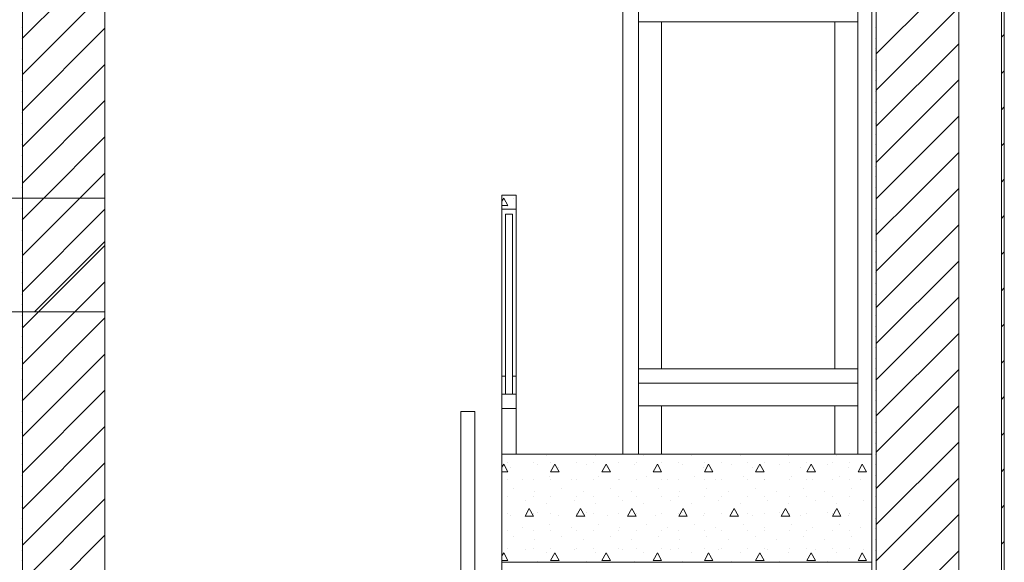
# Model space of a CAD drawing. Extents: x 2506129 to 5012723, y 4550998 to 9102428.
# Drawn here: x 2506181 to 2506184, y 4551122 to 4551124 of the extents above; entities that cross this region are included whole.
import ezdxf

# ---------------------------------------------------------------- set-up
doc = ezdxf.new("R2010")
doc.units = 0
doc.header["$MEASUREMENT"] = 0
doc.layers.get('0').update_dxf_attribs({"linetype": 'CONTINUOUS', "lineweight": 5})

msp = doc.modelspace()

# ---------------------------------------------------------------- linework, layer by layer
at = {"color": 7}
for p, q in [((2506180.7447, 4551122.8767), (2506180.7447, 4551126.1767)), ((2506180.7447, 4551122.8767), (2506180.7447, 4551126.1767)), ((2506181.0347, 4551122.8767), (2506181.0347, 4551126.1767)), ((2506183.7297, 4551122.8767), (2506183.7297, 4551126.1767)), ((2506183.7447, 4551122.8767), (2506183.7447, 4551126.1767)), ((2506183.7447, 4551122.8767), (2506183.7447, 4551126.1767)), ((2506184.0347, 4551126.1767), (2506184.0347, 4551122.8767)), ((2506184.0347, 4551122.8767), (2506184.0347, 4551126.1767)), ((2506184.1847, 4551122.8767), (2506184.1847, 4551126.1767)), ((2506184.1847, 4551122.8767), (2506184.1847, 4551126.1767)), ((2506184.1947, 4551122.8767), (2506184.1947, 4551126.1767)), ((2506182.8547, 4551124.3067), (2506182.8547, 4551122.8767)), ((2506182.8547, 4551122.8767), (2506182.8547, 4551124.3067)), ((2506182.8547, 4551122.8767), (2506182.8547, 4551124.3067)), ((2506182.9097, 4551122.8767), (2506182.9097, 4551124.3067)), ((2506182.9097, 4551124.3067), (2506182.9097, 4551122.8767)), ((2506183.6797, 4551124.3067), (2506183.6797, 4551122.8767)), ((2506183.6797, 4551122.8767), (2506183.6797, 4551124.3067)), ((2506183.7297, 4551122.8767), (2506183.7297, 4551124.3067)), ((2506180.7447, 4551123.4384), (2506181.0347, 4551123.7284)), ((2506183.7447, 4551123.3837), (2506184.0347, 4551123.6737)), ((2506180.7447, 4551123.3111), (2506181.0347, 4551123.6011)), ((2506181.0347, 4551123.5698), (2506181.0347, 4551122.8767)), ((2506182.9097, 4551123.5767), (2506182.9097, 4551123.4967)), ((2506183.6797, 4551123.4967), (2506183.6797, 4551123.5767)), ((2506183.7447, 4551123.2564), (2506184.0347, 4551123.5464)), ((2506182.9097, 4551122.8767), (2506182.9097, 4551123.4967)), ((2506182.9897, 4551123.4967), (2506182.9097, 4551123.4967)), ((2506182.9097, 4551123.4967), (2506182.9097, 4551122.2767)), ((2506182.9097, 4551123.4967), (2506182.9897, 4551123.4967)), ((2506182.9897, 4551122.2767), (2506182.9897, 4551123.4967)), ((2506182.9897, 4551123.4967), (2506183.5997, 4551123.4967)), ((2506182.9897, 4551123.4967), (2506182.9897, 4551122.2767)), ((2506183.5997, 4551123.4967), (2506182.9897, 4551123.4967)), ((2506182.9897, 4551122.2767), (2506182.9897, 4551123.4967)), ((2506182.9897, 4551123.4967), (2506183.5997, 4551123.4967)), ((2506183.6797, 4551123.4967), (2506183.5997, 4551123.4967)), ((2506183.5997, 4551123.4967), (2506183.5997, 4551122.2767)), ((2506183.5997, 4551123.4967), (2506183.6797, 4551123.4967)), ((2506183.5997, 4551122.2767), (2506183.5997, 4551123.4967)), ((2506183.5997, 4551123.4967), (2506183.5997, 4551122.2767)), ((2506183.6797, 4551122.2767), (2506183.6797, 4551123.4967)), ((2506180.7408, 4551123.4767), (2506180.7408, 4551123.4767)), ((2506180.7447, 4551123.1838), (2506181.0347, 4551123.4738)), ((2506183.7408, 4551123.4767), (2506183.7408, 4551123.4767)), ((2506180.7408, 4551123.4392), (2506180.7408, 4551123.4392)), ((2506183.7408, 4551123.4392), (2506183.7408, 4551123.4392)), ((2506184.1847, 4551123.4418), (2506184.1947, 4551123.4518)), ((2506180.7408, 4551123.4017), (2506180.7408, 4551123.4017)), ((2506183.7408, 4551123.4017), (2506183.7408, 4551123.4017)), ((2506183.7447, 4551123.1291), (2506184.0347, 4551123.4191)), ((2506180.7408, 4551123.3642), (2506180.7408, 4551123.3642)), ((2506183.7408, 4551123.3642), (2506183.7408, 4551123.3642)), ((2506180.7408, 4551123.3267), (2506180.7408, 4551123.3267)), ((2506180.7447, 4551123.0565), (2506181.0347, 4551123.3465)), ((2506183.7408, 4551123.3267), (2506183.7408, 4551123.3267)), ((2506184.1847, 4551123.3145), (2506184.1947, 4551123.3245)), ((2506180.7408, 4551123.2892), (2506180.7408, 4551123.2892)), ((2506183.7408, 4551123.2892), (2506183.7408, 4551123.2892)), ((2506183.7447, 4551123.0018), (2506184.0347, 4551123.2918)), ((2506180.7408, 4551123.2517), (2506180.7408, 4551123.2517)), ((2506183.7408, 4551123.2517), (2506183.7408, 4551123.2517)), ((2506180.7408, 4551123.2142), (2506180.7408, 4551123.2142)), ((2506180.7447, 4551122.9292), (2506181.0347, 4551123.2192)), ((2506183.7408, 4551123.2142), (2506183.7408, 4551123.2142)), ((2506184.1847, 4551123.1873), (2506184.1947, 4551123.1973)), ((2506180.7408, 4551123.1767), (2506180.7408, 4551123.1767)), ((2506183.7408, 4551123.1767), (2506183.7408, 4551123.1767)), ((2506183.7469, 4551122.8767), (2506184.0347, 4551123.1645)), ((2506180.7408, 4551123.1392), (2506180.7408, 4551123.1392)), ((2506183.7408, 4551123.1392), (2506183.7408, 4551123.1392)), ((2506180.7408, 4551123.1017), (2506180.7408, 4551123.1017)), ((2506180.8195, 4551122.8767), (2506181.0347, 4551123.092)), ((2506183.7408, 4551123.1017), (2506183.7408, 4551123.1017)), ((2506180.7408, 4551123.0642), (2506180.7408, 4551123.0642)), ((2506183.7408, 4551123.0642), (2506183.7408, 4551123.0642)), ((2506184.1847, 4551123.06), (2506184.1947, 4551123.07)), ((2506180.7408, 4551123.0267), (2506180.7408, 4551123.0267)), ((2506183.7408, 4551123.0267), (2506183.7408, 4551123.0267)), ((2506183.8742, 4551122.8767), (2506184.0347, 4551123.0373)), ((2506180.7408, 4551122.9892), (2506180.7408, 4551122.9892)), ((2506183.7408, 4551122.9892), (2506183.7408, 4551122.9892)), ((2506180.7408, 4551122.9517), (2506180.7408, 4551122.9517)), ((2506180.9468, 4551122.8767), (2506181.0347, 4551122.9647)), ((2506183.7408, 4551122.9517), (2506183.7408, 4551122.9517)), ((2506180.7408, 4551122.9142), (2506180.7408, 4551122.9142)), ((2506183.7408, 4551122.9142), (2506183.7408, 4551122.9142)), ((2506184.0015, 4551122.8767), (2506184.0347, 4551122.91)), ((2506184.1847, 4551122.9327), (2506184.1947, 4551122.9427)), ((2506165.6997, 4551122.8767), (2506181.0347, 4551122.8767)), ((2506180.7447, 4551122.802), (2506180.8195, 4551122.8767)), ((2506180.7447, 4551122.6747), (2506180.9468, 4551122.8767)), ((2506180.7447, 4551119.5767), (2506180.7447, 4551122.8767)), ((2506180.7447, 4551119.5767), (2506180.7447, 4551122.8767)), ((2506181.0347, 4551122.8767), (2506181.0347, 4551121.2267)), ((2506181.0347, 4551119.5767), (2506181.0347, 4551122.8767)), ((2506181.0347, 4551122.4767), (2506181.0347, 4551122.8767)), ((2506182.4297, 4551122.8767), (2506182.4297, 4551122.8873)), ((2506182.4297, 4551122.8873), (2506182.4797, 4551122.8873)), ((2506182.4297, 4551122.8873), (2506182.4797, 4551122.8873)), ((2506182.4297, 4551122.8373), (2506182.4297, 4551122.8873)), ((2506182.4297, 4551121.2267), (2506182.4297, 4551122.8767)), ((2506182.4297, 4551122.8658), (2506182.4358, 4551122.8763)), ((2506182.4508, 4551122.8503), (2506182.4358, 4551122.8763)), ((2506182.4797, 4551122.8873), (2506182.4797, 4551122.8767)), ((2506182.4797, 4551122.8373), (2506182.4797, 4551122.8873)), ((2506182.4797, 4551122.8767), (2506182.4797, 4551121.9767)), ((2506182.8547, 4551122.8767), (2506182.8547, 4551121.9767)), ((2506182.8547, 4551121.9767), (2506182.8547, 4551122.8767)), ((2506182.8547, 4551121.9767), (2506182.8547, 4551122.8767)), ((2506182.9097, 4551121.9767), (2506182.9097, 4551122.8767)), ((2506182.9097, 4551121.9767), (2506182.9097, 4551122.8767)), ((2506183.6797, 4551122.8767), (2506183.6797, 4551121.9767)), ((2506183.6797, 4551121.9767), (2506183.6797, 4551122.8767)), ((2506183.7297, 4551121.9767), (2506183.7297, 4551122.8767)), ((2506183.7297, 4551119.5767), (2506183.7297, 4551122.8767)), ((2506183.7447, 4551122.8745), (2506183.7469, 4551122.8767)), ((2506183.7447, 4551122.7473), (2506183.8742, 4551122.8767)), ((2506183.7447, 4551122.62), (2506184.0015, 4551122.8767)), ((2506183.7447, 4551119.5767), (2506183.7447, 4551122.8767)), ((2506183.7447, 4551119.5767), (2506183.7447, 4551122.8767)), ((2506184.0347, 4551119.5767), (2506184.0347, 4551122.8767)), ((2506184.0347, 4551122.8767), (2506184.0347, 4551119.5767)), ((2506184.1847, 4551119.5767), (2506184.1847, 4551122.8767)), ((2506184.1847, 4551119.5767), (2506184.1847, 4551122.8767)), ((2506184.1947, 4551120.9267), (2506184.1947, 4551122.8767)), ((2506180.7408, 4551122.8392), (2506180.7408, 4551122.8392)), ((2506182.4297, 4551122.8503), (2506182.4508, 4551122.8503)), ((2506182.4508, 4551122.8467), (2506182.4508, 4551122.8467)), ((2506182.4709, 4551122.8736), (2506182.4709, 4551122.8736)), ((2506183.7408, 4551122.8392), (2506183.7408, 4551122.8392)), ((2506180.7447, 4551122.5474), (2506181.0347, 4551122.8374)), ((2506182.4297, 4551122.8373), (2506182.4297, 4551122.2502)), ((2506182.4797, 4551122.8373), (2506182.4297, 4551122.8373)), ((2506182.4297, 4551122.2502), (2506182.4297, 4551122.8373)), ((2506182.4297, 4551122.8373), (2506182.4797, 4551122.8373)), ((2506182.4422, 4551122.2502), (2506182.4422, 4551122.8198)), ((2506182.4422, 4551122.8198), (2506182.4672, 4551122.8198)), ((2506182.4672, 4551122.8198), (2506182.4422, 4551122.8198)), ((2506182.4422, 4551122.8198), (2506182.4422, 4551122.1873)), ((2506182.4422, 4551122.1873), (2506182.4422, 4551122.8198)), ((2506182.4672, 4551122.8198), (2506182.4422, 4551122.8198)), ((2506182.4672, 4551122.8198), (2506182.4672, 4551122.2502)), ((2506182.4672, 4551122.1873), (2506182.4672, 4551122.8198)), ((2506182.4672, 4551122.1873), (2506182.4672, 4551122.8198)), ((2506182.4797, 4551122.2502), (2506182.4797, 4551122.8373)), ((2506182.4797, 4551122.2502), (2506182.4797, 4551122.8373)), ((2506184.1847, 4551122.8054), (2506184.1947, 4551122.8154)), ((2506180.7408, 4551122.8017), (2506180.7408, 4551122.8017)), ((2506183.7408, 4551122.8017), (2506183.7408, 4551122.8017)), ((2506183.7447, 4551122.4927), (2506184.0347, 4551122.7827)), ((2506180.7408, 4551122.7642), (2506180.7408, 4551122.7642)), ((2506183.7408, 4551122.7642), (2506183.7408, 4551122.7642)), ((2506180.7408, 4551122.7267), (2506180.7408, 4551122.7267)), ((2506180.7447, 4551122.4201), (2506181.0347, 4551122.7101)), ((2506180.7872, 4551122.4767), (2506181.0347, 4551122.7243)), ((2506183.7408, 4551122.7267), (2506183.7408, 4551122.7267)), ((2506180.7408, 4551122.6892), (2506180.7408, 4551122.6892)), ((2506183.7408, 4551122.6892), (2506183.7408, 4551122.6892)), ((2506184.1847, 4551122.6781), (2506184.1947, 4551122.6881)), ((2506180.7408, 4551122.6517), (2506180.7408, 4551122.6517)), ((2506183.7408, 4551122.6517), (2506183.7408, 4551122.6517)), ((2506183.7447, 4551122.3654), (2506184.0347, 4551122.6554)), ((2506180.7408, 4551122.6142), (2506180.7408, 4551122.6142)), ((2506183.7408, 4551122.6142), (2506183.7408, 4551122.6142)), ((2506180.7408, 4551122.5767), (2506180.7408, 4551122.5767)), ((2506180.7447, 4551122.2928), (2506181.0347, 4551122.5828)), ((2506183.7408, 4551122.5767), (2506183.7408, 4551122.5767)), ((2506180.7408, 4551122.5392), (2506180.7408, 4551122.5392)), ((2506183.7408, 4551122.5392), (2506183.7408, 4551122.5392)), ((2506183.7447, 4551122.2381), (2506184.0347, 4551122.5281)), ((2506184.1847, 4551122.5509), (2506184.1947, 4551122.5609)), ((2506180.7408, 4551122.5017), (2506180.7408, 4551122.5017)), ((2506183.7408, 4551122.5017), (2506183.7408, 4551122.5017)), ((2506170.0896, 4551122.4767), (2506181.0347, 4551122.4767)), ((2506180.7408, 4551122.4642), (2506180.7408, 4551122.4642)), ((2506183.7408, 4551122.4642), (2506183.7408, 4551122.4642)), ((2506180.7408, 4551122.4267), (2506180.7408, 4551122.4267)), ((2506180.7447, 4551122.1656), (2506181.0347, 4551122.4556)), ((2506183.7408, 4551122.4267), (2506183.7408, 4551122.4267)), ((2506184.1847, 4551122.4236), (2506184.1947, 4551122.4336)), ((2506183.7447, 4551122.1109), (2506184.0347, 4551122.4009)), ((2506180.7408, 4551122.3892), (2506180.7408, 4551122.3892)), ((2506183.7408, 4551122.3892), (2506183.7408, 4551122.3892)), ((2506180.7408, 4551122.3517), (2506180.7408, 4551122.3517)), ((2506180.7447, 4551122.0383), (2506181.0347, 4551122.3283)), ((2506183.7408, 4551122.3517), (2506183.7408, 4551122.3517)), ((2506180.7408, 4551122.3142), (2506180.7408, 4551122.3142)), ((2506183.7408, 4551122.3142), (2506183.7408, 4551122.3142)), ((2506184.1847, 4551122.2963), (2506184.1947, 4551122.3063)), ((2506180.7408, 4551122.2767), (2506180.7408, 4551122.2767)), ((2506182.9097, 4551122.2767), (2506182.9897, 4551122.2767)), ((2506182.9897, 4551122.2767), (2506182.9097, 4551122.2767)), ((2506182.9097, 4551122.2767), (2506182.9097, 4551122.2267)), ((2506183.5997, 4551122.2767), (2506182.9897, 4551122.2767)), ((2506182.9897, 4551122.2767), (2506183.5997, 4551122.2767)), ((2506183.5997, 4551122.2767), (2506182.9897, 4551122.2767)), ((2506183.5997, 4551122.2767), (2506183.6797, 4551122.2767)), ((2506183.6797, 4551122.2767), (2506183.5997, 4551122.2767)), ((2506183.6797, 4551122.2267), (2506183.6797, 4551122.2767)), ((2506183.7408, 4551122.2767), (2506183.7408, 4551122.2767)), ((2506183.7447, 4551121.9836), (2506184.0347, 4551122.2736)), ((2506180.7408, 4551122.2392), (2506180.7408, 4551122.2392)), ((2506182.4297, 4551122.2502), (2506182.4297, 4551122.1873)), ((2506182.4422, 4551122.2502), (2506182.4297, 4551122.2502)), ((2506182.4297, 4551122.2502), (2506182.4422, 4551122.2502)), ((2506182.4297, 4551122.1873), (2506182.4297, 4551122.2502)), ((2506182.4422, 4551122.2502), (2506182.4297, 4551122.2502)), ((2506182.4422, 4551122.1873), (2506182.4422, 4551122.2502)), ((2506182.4672, 4551122.2502), (2506182.4672, 4551122.1873)), ((2506182.4797, 4551122.2502), (2506182.4672, 4551122.2502)), ((2506182.4672, 4551122.2502), (2506182.4797, 4551122.2502)), ((2506182.4797, 4551122.2502), (2506182.4672, 4551122.2502)), ((2506182.4797, 4551122.1873), (2506182.4797, 4551122.2502)), ((2506182.4797, 4551122.1873), (2506182.4797, 4551122.2502)), ((2506183.6797, 4551122.2267), (2506182.9097, 4551122.2267)), ((2506182.9097, 4551122.2267), (2506182.9097, 4551122.1467)), ((2506182.9097, 4551122.2267), (2506183.6797, 4551122.2267)), ((2506182.9097, 4551122.2267), (2506183.6797, 4551122.2267)), ((2506183.6797, 4551122.1467), (2506183.6797, 4551122.2267)), ((2506183.7408, 4551122.2392), (2506183.7408, 4551122.2392)), ((2506180.7408, 4551122.2017), (2506180.7408, 4551122.2017)), ((2506180.7447, 4551121.911), (2506181.0347, 4551122.201)), ((2506182.4297, 4551122.1873), (2506182.4422, 4551122.1873)), ((2506182.4297, 4551122.1873), (2506182.4797, 4551122.1873)), ((2506182.4297, 4551122.1373), (2506182.4297, 4551122.1873)), ((2506182.4422, 4551122.1873), (2506182.4672, 4551122.1873)), ((2506182.4508, 4551122.1867), (2506182.4508, 4551122.1867)), ((2506182.4672, 4551122.1873), (2506182.4797, 4551122.1873)), ((2506182.4797, 4551122.1373), (2506182.4797, 4551122.1873)), ((2506183.7408, 4551122.2017), (2506183.7408, 4551122.2017)), ((2506180.7408, 4551122.1642), (2506180.7408, 4551122.1642)), ((2506183.7408, 4551122.1642), (2506183.7408, 4551122.1642)), ((2506184.1847, 4551122.169), (2506184.1947, 4551122.179)), ((2506180.7408, 4551122.1267), (2506180.7408, 4551122.1267)), ((2506182.2847, 4551121.2267), (2506182.2847, 4551122.1267)), ((2506182.2847, 4551122.1267), (2506182.3347, 4551122.1267)), ((2506182.3347, 4551122.1267), (2506182.2847, 4551122.1267)), ((2506182.2847, 4551122.1267), (2506182.2847, 4551121.5607)), ((2506182.2847, 4551122.1267), (2506182.2847, 4551121.5607)), ((2506182.2847, 4551122.1267), (2506182.3347, 4551122.1267)), ((2506182.3347, 4551122.1267), (2506182.3347, 4551121.2267)), ((2506182.3347, 4551121.5607), (2506182.3347, 4551122.1267)), ((2506182.3347, 4551122.1267), (2506182.3347, 4551121.5607)), ((2506182.4797, 4551122.1373), (2506182.4297, 4551122.1373)), ((2506182.4297, 4551122.1373), (2506182.4297, 4551121.9767)), ((2506182.4297, 4551121.9767), (2506182.4297, 4551122.1373)), ((2506182.4297, 4551122.1373), (2506182.4797, 4551122.1373)), ((2506182.4797, 4551121.9767), (2506182.4797, 4551122.1373)), ((2506182.4797, 4551121.9767), (2506182.4797, 4551122.1373)), ((2506182.9897, 4551122.1467), (2506182.9097, 4551122.1467)), ((2506182.9097, 4551122.1467), (2506182.9097, 4551121.9767)), ((2506182.9097, 4551122.1467), (2506182.9897, 4551122.1467)), ((2506182.9897, 4551121.9767), (2506182.9897, 4551122.1467)), ((2506182.9897, 4551122.1467), (2506183.5997, 4551122.1467)), ((2506183.5997, 4551122.1467), (2506182.9897, 4551122.1467)), ((2506182.9897, 4551122.1467), (2506182.9897, 4551121.9767)), ((2506182.9897, 4551121.9767), (2506182.9897, 4551122.1467)), ((2506182.9897, 4551122.1467), (2506183.5997, 4551122.1467)), ((2506183.6797, 4551122.1467), (2506183.5997, 4551122.1467)), ((2506183.5997, 4551122.1467), (2506183.5997, 4551121.9767)), ((2506183.5997, 4551122.1467), (2506183.6797, 4551122.1467)), ((2506183.5997, 4551121.9767), (2506183.5997, 4551122.1467)), ((2506183.5997, 4551122.1467), (2506183.5997, 4551121.9767)), ((2506183.6797, 4551121.9767), (2506183.6797, 4551122.1467)), ((2506183.7408, 4551122.1267), (2506183.7408, 4551122.1267)), ((2506183.7447, 4551121.8563), (2506184.0347, 4551122.1463)), ((2506180.7408, 4551122.0892), (2506180.7408, 4551122.0892)), ((2506183.7408, 4551122.0892), (2506183.7408, 4551122.0892)), ((2506180.7408, 4551122.0517), (2506180.7408, 4551122.0517)), ((2506180.7447, 4551121.7837), (2506181.0347, 4551122.0737)), ((2506183.7408, 4551122.0517), (2506183.7408, 4551122.0517)), ((2506184.1847, 4551122.0418), (2506184.1947, 4551122.0518)), ((2506180.7408, 4551122.0142), (2506180.7408, 4551122.0142)), ((2506183.7408, 4551122.0142), (2506183.7408, 4551122.0142)), ((2506183.7447, 4551121.729), (2506184.0347, 4551122.019)), ((2506180.7408, 4551121.9767), (2506180.7408, 4551121.9767)), ((2506182.4297, 4551121.9767), (2506182.4797, 4551121.9767)), ((2506182.4297, 4551121.9767), (2506183.7297, 4551121.9767)), ((2506182.4297, 4551121.9567), (2506182.4297, 4551121.9767)), ((2506182.4797, 4551121.9767), (2506182.8547, 4551121.9767)), ((2506182.8547, 4551121.9767), (2506182.9097, 4551121.9767)), ((2506182.9097, 4551121.9767), (2506182.9897, 4551121.9767)), ((2506182.9897, 4551121.9767), (2506183.5997, 4551121.9767)), ((2506183.5997, 4551121.9767), (2506183.6797, 4551121.9767)), ((2506183.6797, 4551121.9767), (2506183.7297, 4551121.9767)), ((2506183.7297, 4551121.9567), (2506183.7297, 4551121.9767)), ((2506183.7408, 4551121.9767), (2506183.7408, 4551121.9767)), ((2506180.7447, 4551121.6565), (2506181.0347, 4551121.9465)), ((2506182.4297, 4551121.5964), (2506182.4297, 4551121.9567)), ((2506182.4297, 4551121.9305), (2506182.4358, 4551121.941)), ((2506182.4508, 4551121.915), (2506182.4358, 4551121.941)), ((2506182.4508, 4551121.9467), (2506182.4508, 4551121.9467)), ((2506182.5408, 4551121.9467), (2506182.5408, 4551121.9467)), ((2506182.5558, 4551121.9402), (2506182.5558, 4551121.9402)), ((2506182.5876, 4551121.972), (2506182.5876, 4551121.972)), ((2506182.6008, 4551121.9467), (2506182.6008, 4551121.9467)), ((2506182.6008, 4551121.915), (2506182.6158, 4551121.941)), ((2506182.6308, 4551121.915), (2506182.6158, 4551121.941)), ((2506182.6908, 4551121.9467), (2506182.6908, 4551121.9467)), ((2506182.7255, 4551121.9402), (2506182.7255, 4551121.9402)), ((2506182.7508, 4551121.9467), (2506182.7508, 4551121.9467)), ((2506182.7573, 4551121.972), (2506182.7573, 4551121.972)), ((2506182.7808, 4551121.915), (2506182.7958, 4551121.941)), ((2506182.8108, 4551121.915), (2506182.7958, 4551121.941)), ((2506182.8408, 4551121.9467), (2506182.8408, 4551121.9467)), ((2506182.8952, 4551121.9402), (2506182.8952, 4551121.9402)), ((2506182.9008, 4551121.9467), (2506182.9008, 4551121.9467)), ((2506182.927, 4551121.972), (2506182.927, 4551121.972)), ((2506182.9608, 4551121.915), (2506182.9758, 4551121.941)), ((2506182.9908, 4551121.915), (2506182.9758, 4551121.941)), ((2506182.9908, 4551121.9467), (2506182.9908, 4551121.9467)), ((2506183.0508, 4551121.9467), (2506183.0508, 4551121.9467)), ((2506183.0649, 4551121.9402), (2506183.0649, 4551121.9402)), ((2506183.0967, 4551121.972), (2506183.0967, 4551121.972)), ((2506183.1408, 4551121.9467), (2506183.1408, 4551121.9467)), ((2506183.1408, 4551121.915), (2506183.1558, 4551121.941)), ((2506183.1708, 4551121.915), (2506183.1558, 4551121.941)), ((2506183.2008, 4551121.9467), (2506183.2008, 4551121.9467)), ((2506183.2346, 4551121.9402), (2506183.2346, 4551121.9402)), ((2506183.2664, 4551121.972), (2506183.2664, 4551121.972)), ((2506183.2908, 4551121.9467), (2506183.2908, 4551121.9467)), ((2506183.3208, 4551121.915), (2506183.3358, 4551121.941)), ((2506183.3508, 4551121.915), (2506183.3358, 4551121.941)), ((2506183.3508, 4551121.9467), (2506183.3508, 4551121.9467)), ((2506183.4043, 4551121.9402), (2506183.4043, 4551121.9402)), ((2506183.4361, 4551121.972), (2506183.4361, 4551121.972)), ((2506183.4408, 4551121.9467), (2506183.4408, 4551121.9467)), ((2506183.5008, 4551121.9467), (2506183.5008, 4551121.9467)), ((2506183.5008, 4551121.915), (2506183.5158, 4551121.941)), ((2506183.5308, 4551121.915), (2506183.5158, 4551121.941)), ((2506183.574, 4551121.9402), (2506183.574, 4551121.9402)), ((2506183.5908, 4551121.9467), (2506183.5908, 4551121.9467)), ((2506183.6058, 4551121.972), (2506183.6058, 4551121.972)), ((2506183.6508, 4551121.9467), (2506183.6508, 4551121.9467)), ((2506183.6808, 4551121.915), (2506183.6958, 4551121.941)), ((2506183.7108, 4551121.915), (2506183.6958, 4551121.941)), ((2506183.7297, 4551121.5964), (2506183.7297, 4551121.9567)), ((2506180.7408, 4551121.9392), (2506180.7408, 4551121.9392)), ((2506182.4297, 4551121.915), (2506182.4508, 4551121.915)), ((2506182.4603, 4551121.9296), (2506182.4603, 4551121.9296)), ((2506182.6008, 4551121.915), (2506182.6308, 4551121.915)), ((2506182.63, 4551121.9296), (2506182.63, 4551121.9296)), ((2506182.7808, 4551121.915), (2506182.8108, 4551121.915)), ((2506182.7997, 4551121.9296), (2506182.7997, 4551121.9296)), ((2506182.9608, 4551121.915), (2506182.9908, 4551121.915)), ((2506182.9695, 4551121.9296), (2506182.9695, 4551121.9296)), ((2506183.1392, 4551121.9296), (2506183.1392, 4551121.9296)), ((2506183.1408, 4551121.915), (2506183.1708, 4551121.915)), ((2506183.3089, 4551121.9296), (2506183.3089, 4551121.9296)), ((2506183.3208, 4551121.915), (2506183.3508, 4551121.915)), ((2506183.4786, 4551121.9296), (2506183.4786, 4551121.9296)), ((2506183.5008, 4551121.915), (2506183.5308, 4551121.915)), ((2506183.6483, 4551121.9296), (2506183.6483, 4551121.9296)), ((2506183.6808, 4551121.915), (2506183.7108, 4551121.915)), ((2506183.7408, 4551121.9392), (2506183.7408, 4551121.9392)), ((2506184.1847, 4551121.9145), (2506184.1947, 4551121.9245)), ((2506180.7408, 4551121.9017), (2506180.7408, 4551121.9017)), ((2506182.4508, 4551121.8867), (2506182.4508, 4551121.8867)), ((2506182.5028, 4551121.8871), (2506182.5028, 4551121.8871)), ((2506182.5408, 4551121.8867), (2506182.5408, 4551121.8867)), ((2506182.5982, 4551121.8978), (2506182.5982, 4551121.8978)), ((2506182.6008, 4551121.8867), (2506182.6008, 4551121.8867)), ((2506182.6725, 4551121.8871), (2506182.6725, 4551121.8871)), ((2506182.6908, 4551121.8867), (2506182.6908, 4551121.8867)), ((2506182.7508, 4551121.8867), (2506182.7508, 4551121.8867)), ((2506182.7679, 4551121.8978), (2506182.7679, 4551121.8978)), ((2506182.8408, 4551121.8867), (2506182.8408, 4551121.8867)), ((2506182.8422, 4551121.8871), (2506182.8422, 4551121.8871)), ((2506182.9008, 4551121.8867), (2506182.9008, 4551121.8867)), ((2506182.9376, 4551121.8978), (2506182.9376, 4551121.8978)), ((2506182.9908, 4551121.8867), (2506182.9908, 4551121.8867)), ((2506183.0119, 4551121.8871), (2506183.0119, 4551121.8871)), ((2506183.0508, 4551121.8867), (2506183.0508, 4551121.8867)), ((2506183.1073, 4551121.8978), (2506183.1073, 4551121.8978)), ((2506183.1408, 4551121.8867), (2506183.1408, 4551121.8867)), ((2506183.1816, 4551121.8871), (2506183.1816, 4551121.8871)), ((2506183.2008, 4551121.8867), (2506183.2008, 4551121.8867)), ((2506183.277, 4551121.8978), (2506183.277, 4551121.8978)), ((2506183.2908, 4551121.8867), (2506183.2908, 4551121.8867)), ((2506183.3508, 4551121.8867), (2506183.3508, 4551121.8867)), ((2506183.3513, 4551121.8871), (2506183.3513, 4551121.8871)), ((2506183.4408, 4551121.8867), (2506183.4408, 4551121.8867)), ((2506183.4467, 4551121.8978), (2506183.4467, 4551121.8978)), ((2506183.5008, 4551121.8867), (2506183.5008, 4551121.8867)), ((2506183.521, 4551121.8871), (2506183.521, 4551121.8871)), ((2506183.5908, 4551121.8867), (2506183.5908, 4551121.8867)), ((2506183.6165, 4551121.8978), (2506183.6165, 4551121.8978)), ((2506183.6508, 4551121.8867), (2506183.6508, 4551121.8867)), ((2506183.6907, 4551121.8871), (2506183.6907, 4551121.8871)), ((2506183.7408, 4551121.9017), (2506183.7408, 4551121.9017)), ((2506183.7447, 4551121.6018), (2506184.0347, 4551121.8918)), ((2506180.7408, 4551121.8642), (2506180.7408, 4551121.8642)), ((2506182.4709, 4551121.8553), (2506182.4709, 4551121.8553)), ((2506182.5452, 4551121.8447), (2506182.5452, 4551121.8447)), ((2506182.6406, 4551121.8553), (2506182.6406, 4551121.8553)), ((2506182.7149, 4551121.8447), (2506182.7149, 4551121.8447)), ((2506182.8104, 4551121.8553), (2506182.8104, 4551121.8553)), ((2506182.8846, 4551121.8447), (2506182.8846, 4551121.8447)), ((2506182.9801, 4551121.8553), (2506182.9801, 4551121.8553)), ((2506183.0543, 4551121.8447), (2506183.0543, 4551121.8447)), ((2506183.1498, 4551121.8553), (2506183.1498, 4551121.8553)), ((2506183.224, 4551121.8447), (2506183.224, 4551121.8447)), ((2506183.3195, 4551121.8553), (2506183.3195, 4551121.8553)), ((2506183.3937, 4551121.8447), (2506183.3937, 4551121.8447)), ((2506183.4892, 4551121.8553), (2506183.4892, 4551121.8553)), ((2506183.5634, 4551121.8447), (2506183.5634, 4551121.8447)), ((2506183.6589, 4551121.8553), (2506183.6589, 4551121.8553)), ((2506183.7408, 4551121.8642), (2506183.7408, 4551121.8642)), ((2506180.7408, 4551121.8267), (2506180.7408, 4551121.8267)), ((2506180.7447, 4551121.5292), (2506181.0347, 4551121.8192)), ((2506182.4508, 4551121.8267), (2506182.4508, 4551121.8267)), ((2506182.5134, 4551121.8129), (2506182.5134, 4551121.8129)), ((2506182.5408, 4551121.8267), (2506182.5408, 4551121.8267)), ((2506182.5876, 4551121.8023), (2506182.5876, 4551121.8023)), ((2506182.6008, 4551121.8267), (2506182.6008, 4551121.8267)), ((2506182.6831, 4551121.8129), (2506182.6831, 4551121.8129)), ((2506182.6908, 4551121.8267), (2506182.6908, 4551121.8267)), ((2506182.7508, 4551121.8267), (2506182.7508, 4551121.8267)), ((2506182.7573, 4551121.8023), (2506182.7573, 4551121.8023)), ((2506182.8408, 4551121.8267), (2506182.8408, 4551121.8267)), ((2506182.8528, 4551121.8129), (2506182.8528, 4551121.8129)), ((2506182.9008, 4551121.8267), (2506182.9008, 4551121.8267)), ((2506182.927, 4551121.8023), (2506182.927, 4551121.8023)), ((2506182.9908, 4551121.8267), (2506182.9908, 4551121.8267)), ((2506183.0225, 4551121.8129), (2506183.0225, 4551121.8129)), ((2506183.0508, 4551121.8267), (2506183.0508, 4551121.8267)), ((2506183.0967, 4551121.8023), (2506183.0967, 4551121.8023)), ((2506183.1408, 4551121.8267), (2506183.1408, 4551121.8267)), ((2506183.1922, 4551121.8129), (2506183.1922, 4551121.8129)), ((2506183.2008, 4551121.8267), (2506183.2008, 4551121.8267)), ((2506183.2664, 4551121.8023), (2506183.2664, 4551121.8023)), ((2506183.2908, 4551121.8267), (2506183.2908, 4551121.8267)), ((2506183.3508, 4551121.8267), (2506183.3508, 4551121.8267)), ((2506183.3619, 4551121.8129), (2506183.3619, 4551121.8129)), ((2506183.4361, 4551121.8023), (2506183.4361, 4551121.8023)), ((2506183.4408, 4551121.8267), (2506183.4408, 4551121.8267)), ((2506183.5008, 4551121.8267), (2506183.5008, 4551121.8267)), ((2506183.5316, 4551121.8129), (2506183.5316, 4551121.8129)), ((2506183.5908, 4551121.8267), (2506183.5908, 4551121.8267)), ((2506183.6058, 4551121.8023), (2506183.6058, 4551121.8023)), ((2506183.6508, 4551121.8267), (2506183.6508, 4551121.8267)), ((2506183.7013, 4551121.8129), (2506183.7013, 4551121.8129)), ((2506183.7408, 4551121.8267), (2506183.7408, 4551121.8267)), ((2506180.7408, 4551121.7892), (2506180.7408, 4551121.7892)), ((2506182.4508, 4551121.7667), (2506182.4508, 4551121.7667)), ((2506182.5108, 4551121.7591), (2506182.5258, 4551121.7851)), ((2506182.5408, 4551121.7591), (2506182.5258, 4551121.7851)), ((2506182.5408, 4551121.7667), (2506182.5408, 4551121.7667)), ((2506182.5558, 4551121.7705), (2506182.5558, 4551121.7705)), ((2506182.6008, 4551121.7667), (2506182.6008, 4551121.7667)), ((2506182.6908, 4551121.7591), (2506182.7058, 4551121.7851)), ((2506182.6908, 4551121.7667), (2506182.6908, 4551121.7667)), ((2506182.7208, 4551121.7591), (2506182.7058, 4551121.7851)), ((2506182.7255, 4551121.7705), (2506182.7255, 4551121.7705)), ((2506182.7508, 4551121.7667), (2506182.7508, 4551121.7667)), ((2506182.8408, 4551121.7667), (2506182.8408, 4551121.7667)), ((2506182.8708, 4551121.7591), (2506182.8858, 4551121.7851)), ((2506182.9008, 4551121.7591), (2506182.8858, 4551121.7851)), ((2506182.8952, 4551121.7705), (2506182.8952, 4551121.7705)), ((2506182.9008, 4551121.7667), (2506182.9008, 4551121.7667)), ((2506182.9908, 4551121.7667), (2506182.9908, 4551121.7667)), ((2506183.0508, 4551121.7591), (2506183.0658, 4551121.7851)), ((2506183.0508, 4551121.7667), (2506183.0508, 4551121.7667)), ((2506183.0649, 4551121.7705), (2506183.0649, 4551121.7705)), ((2506183.0808, 4551121.7591), (2506183.0658, 4551121.7851)), ((2506183.1408, 4551121.7667), (2506183.1408, 4551121.7667)), ((2506183.2008, 4551121.7667), (2506183.2008, 4551121.7667)), ((2506183.2308, 4551121.7591), (2506183.2458, 4551121.7851)), ((2506183.2346, 4551121.7705), (2506183.2346, 4551121.7705)), ((2506183.2608, 4551121.7591), (2506183.2458, 4551121.7851)), ((2506183.2908, 4551121.7667), (2506183.2908, 4551121.7667)), ((2506183.3508, 4551121.7667), (2506183.3508, 4551121.7667)), ((2506183.4043, 4551121.7705), (2506183.4043, 4551121.7705)), ((2506183.4108, 4551121.7591), (2506183.4258, 4551121.7851)), ((2506183.4408, 4551121.7591), (2506183.4258, 4551121.7851)), ((2506183.4408, 4551121.7667), (2506183.4408, 4551121.7667)), ((2506183.5008, 4551121.7667), (2506183.5008, 4551121.7667)), ((2506183.574, 4551121.7705), (2506183.574, 4551121.7705)), ((2506183.5908, 4551121.7591), (2506183.6058, 4551121.7851)), ((2506183.5908, 4551121.7667), (2506183.5908, 4551121.7667)), ((2506183.6208, 4551121.7591), (2506183.6058, 4551121.7851)), ((2506183.6508, 4551121.7667), (2506183.6508, 4551121.7667)), ((2506183.7408, 4551121.7892), (2506183.7408, 4551121.7892)), ((2506184.1847, 4551121.7872), (2506184.1947, 4551121.7972)), ((2506180.7408, 4551121.7517), (2506180.7408, 4551121.7517)), ((2506182.4603, 4551121.7599), (2506182.4603, 4551121.7599)), ((2506182.5108, 4551121.7591), (2506182.5408, 4551121.7591)), ((2506182.63, 4551121.7599), (2506182.63, 4551121.7599)), ((2506182.6908, 4551121.7591), (2506182.7208, 4551121.7591)), ((2506182.7997, 4551121.7599), (2506182.7997, 4551121.7599)), ((2506182.8708, 4551121.7591), (2506182.9008, 4551121.7591)), ((2506182.9695, 4551121.7599), (2506182.9695, 4551121.7599)), ((2506183.0508, 4551121.7591), (2506183.0808, 4551121.7591)), ((2506183.1392, 4551121.7599), (2506183.1392, 4551121.7599)), ((2506183.2308, 4551121.7591), (2506183.2608, 4551121.7591)), ((2506183.3089, 4551121.7599), (2506183.3089, 4551121.7599)), ((2506183.4108, 4551121.7591), (2506183.4408, 4551121.7591)), ((2506183.4786, 4551121.7599), (2506183.4786, 4551121.7599)), ((2506183.5908, 4551121.7591), (2506183.6208, 4551121.7591)), ((2506183.6483, 4551121.7599), (2506183.6483, 4551121.7599)), ((2506183.7408, 4551121.7517), (2506183.7408, 4551121.7517)), ((2506183.7447, 4551121.4745), (2506184.0347, 4551121.7645)), ((2506180.7408, 4551121.7142), (2506180.7408, 4551121.7142)), ((2506182.4508, 4551121.7067), (2506182.4508, 4551121.7067)), ((2506182.5028, 4551121.7174), (2506182.5028, 4551121.7174)), ((2506182.5408, 4551121.7067), (2506182.5408, 4551121.7067)), ((2506182.5982, 4551121.728), (2506182.5982, 4551121.728)), ((2506182.6008, 4551121.7067), (2506182.6008, 4551121.7067)), ((2506182.6725, 4551121.7174), (2506182.6725, 4551121.7174)), ((2506182.6908, 4551121.7067), (2506182.6908, 4551121.7067)), ((2506182.7508, 4551121.7067), (2506182.7508, 4551121.7067)), ((2506182.7679, 4551121.728), (2506182.7679, 4551121.728)), ((2506182.8408, 4551121.7067), (2506182.8408, 4551121.7067)), ((2506182.8422, 4551121.7174), (2506182.8422, 4551121.7174)), ((2506182.9008, 4551121.7067), (2506182.9008, 4551121.7067)), ((2506182.9376, 4551121.728), (2506182.9376, 4551121.728)), ((2506182.9908, 4551121.7067), (2506182.9908, 4551121.7067)), ((2506183.0119, 4551121.7174), (2506183.0119, 4551121.7174)), ((2506183.0508, 4551121.7067), (2506183.0508, 4551121.7067)), ((2506183.1073, 4551121.728), (2506183.1073, 4551121.728)), ((2506183.1408, 4551121.7067), (2506183.1408, 4551121.7067)), ((2506183.1816, 4551121.7174), (2506183.1816, 4551121.7174)), ((2506183.2008, 4551121.7067), (2506183.2008, 4551121.7067)), ((2506183.277, 4551121.728), (2506183.277, 4551121.728)), ((2506183.2908, 4551121.7067), (2506183.2908, 4551121.7067)), ((2506183.3508, 4551121.7067), (2506183.3508, 4551121.7067)), ((2506183.3513, 4551121.7174), (2506183.3513, 4551121.7174)), ((2506183.4408, 4551121.7067), (2506183.4408, 4551121.7067)), ((2506183.4467, 4551121.728), (2506183.4467, 4551121.728)), ((2506183.5008, 4551121.7067), (2506183.5008, 4551121.7067)), ((2506183.521, 4551121.7174), (2506183.521, 4551121.7174)), ((2506183.5908, 4551121.7067), (2506183.5908, 4551121.7067)), ((2506183.6165, 4551121.728), (2506183.6165, 4551121.728)), ((2506183.6508, 4551121.7067), (2506183.6508, 4551121.7067)), ((2506183.6907, 4551121.7174), (2506183.6907, 4551121.7174)), ((2506183.7408, 4551121.7142), (2506183.7408, 4551121.7142)), ((2506180.7408, 4551121.6767), (2506180.7408, 4551121.6767)), ((2506180.7447, 4551121.4019), (2506181.0347, 4551121.6919)), ((2506182.4709, 4551121.6856), (2506182.4709, 4551121.6856)), ((2506182.5452, 4551121.675), (2506182.5452, 4551121.675)), ((2506182.6406, 4551121.6856), (2506182.6406, 4551121.6856)), ((2506182.7149, 4551121.675), (2506182.7149, 4551121.675)), ((2506182.8104, 4551121.6856), (2506182.8104, 4551121.6856)), ((2506182.8846, 4551121.675), (2506182.8846, 4551121.675)), ((2506182.9801, 4551121.6856), (2506182.9801, 4551121.6856)), ((2506183.0543, 4551121.675), (2506183.0543, 4551121.675)), ((2506183.1498, 4551121.6856), (2506183.1498, 4551121.6856)), ((2506183.224, 4551121.675), (2506183.224, 4551121.675)), ((2506183.3195, 4551121.6856), (2506183.3195, 4551121.6856)), ((2506183.3937, 4551121.675), (2506183.3937, 4551121.675)), ((2506183.4892, 4551121.6856), (2506183.4892, 4551121.6856)), ((2506183.5634, 4551121.675), (2506183.5634, 4551121.675)), ((2506183.6589, 4551121.6856), (2506183.6589, 4551121.6856)), ((2506183.7408, 4551121.6767), (2506183.7408, 4551121.6767)), ((2506184.1847, 4551121.6599), (2506184.1947, 4551121.6699)), ((2506180.7408, 4551121.6392), (2506180.7408, 4551121.6392)), ((2506182.4297, 4551121.6187), (2506182.4358, 4551121.6292)), ((2506182.4508, 4551121.6032), (2506182.4358, 4551121.6292)), ((2506182.4508, 4551121.6467), (2506182.4508, 4551121.6467)), ((2506182.5134, 4551121.6432), (2506182.5134, 4551121.6432)), ((2506182.5408, 4551121.6467), (2506182.5408, 4551121.6467)), ((2506182.5876, 4551121.6326), (2506182.5876, 4551121.6326)), ((2506182.6008, 4551121.6467), (2506182.6008, 4551121.6467)), ((2506182.6008, 4551121.6032), (2506182.6158, 4551121.6292)), ((2506182.6308, 4551121.6032), (2506182.6158, 4551121.6292)), ((2506182.6831, 4551121.6432), (2506182.6831, 4551121.6432)), ((2506182.6908, 4551121.6467), (2506182.6908, 4551121.6467)), ((2506182.7508, 4551121.6467), (2506182.7508, 4551121.6467)), ((2506182.7573, 4551121.6326), (2506182.7573, 4551121.6326)), ((2506182.7808, 4551121.6032), (2506182.7958, 4551121.6292)), ((2506182.8108, 4551121.6032), (2506182.7958, 4551121.6292)), ((2506182.8408, 4551121.6467), (2506182.8408, 4551121.6467)), ((2506182.8528, 4551121.6432), (2506182.8528, 4551121.6432)), ((2506182.9008, 4551121.6467), (2506182.9008, 4551121.6467)), ((2506182.927, 4551121.6326), (2506182.927, 4551121.6326)), ((2506182.9608, 4551121.6032), (2506182.9758, 4551121.6292)), ((2506182.9908, 4551121.6032), (2506182.9758, 4551121.6292)), ((2506182.9908, 4551121.6467), (2506182.9908, 4551121.6467)), ((2506183.0225, 4551121.6432), (2506183.0225, 4551121.6432)), ((2506183.0508, 4551121.6467), (2506183.0508, 4551121.6467)), ((2506183.0967, 4551121.6326), (2506183.0967, 4551121.6326)), ((2506183.1408, 4551121.6467), (2506183.1408, 4551121.6467)), ((2506183.1408, 4551121.6032), (2506183.1558, 4551121.6292)), ((2506183.1708, 4551121.6032), (2506183.1558, 4551121.6292)), ((2506183.1922, 4551121.6432), (2506183.1922, 4551121.6432)), ((2506183.2008, 4551121.6467), (2506183.2008, 4551121.6467)), ((2506183.2664, 4551121.6326), (2506183.2664, 4551121.6326)), ((2506183.2908, 4551121.6467), (2506183.2908, 4551121.6467)), ((2506183.3208, 4551121.6032), (2506183.3358, 4551121.6292)), ((2506183.3508, 4551121.6032), (2506183.3358, 4551121.6292)), ((2506183.3508, 4551121.6467), (2506183.3508, 4551121.6467)), ((2506183.3619, 4551121.6432), (2506183.3619, 4551121.6432)), ((2506183.4361, 4551121.6326), (2506183.4361, 4551121.6326)), ((2506183.4408, 4551121.6467), (2506183.4408, 4551121.6467)), ((2506183.5008, 4551121.6467), (2506183.5008, 4551121.6467)), ((2506183.5008, 4551121.6032), (2506183.5158, 4551121.6292)), ((2506183.5308, 4551121.6032), (2506183.5158, 4551121.6292)), ((2506183.5316, 4551121.6432), (2506183.5316, 4551121.6432)), ((2506183.5908, 4551121.6467), (2506183.5908, 4551121.6467)), ((2506183.6058, 4551121.6326), (2506183.6058, 4551121.6326)), ((2506183.6508, 4551121.6467), (2506183.6508, 4551121.6467)), ((2506183.6808, 4551121.6032), (2506183.6958, 4551121.6292)), ((2506183.7108, 4551121.6032), (2506183.6958, 4551121.6292)), ((2506183.7013, 4551121.6432), (2506183.7013, 4551121.6432)), ((2506183.7408, 4551121.6392), (2506183.7408, 4551121.6392)), ((2506183.7447, 4551121.3472), (2506184.0347, 4551121.6372)), ((2506180.7408, 4551121.6017), (2506180.7408, 4551121.6017)), ((2506182.4297, 4551121.6032), (2506182.4508, 4551121.6032)), ((2506182.4297, 4551121.0464), (2506182.4297, 4551121.5964)), ((2506182.4297, 4551121.5964), (2506183.7297, 4551121.5964)), ((2506182.5558, 4551121.6008), (2506182.5558, 4551121.6008)), ((2506182.6008, 4551121.6032), (2506182.6308, 4551121.6032)), ((2506182.7255, 4551121.6008), (2506182.7255, 4551121.6008)), ((2506182.7808, 4551121.6032), (2506182.8108, 4551121.6032)), ((2506182.8952, 4551121.6008), (2506182.8952, 4551121.6008)), ((2506182.9608, 4551121.6032), (2506182.9908, 4551121.6032)), ((2506183.0649, 4551121.6008), (2506183.0649, 4551121.6008)), ((2506183.1408, 4551121.6032), (2506183.1708, 4551121.6032)), ((2506183.2346, 4551121.6008), (2506183.2346, 4551121.6008)), ((2506183.3208, 4551121.6032), (2506183.3508, 4551121.6032)), ((2506183.4043, 4551121.6008), (2506183.4043, 4551121.6008)), ((2506183.5008, 4551121.6032), (2506183.5308, 4551121.6032)), ((2506183.574, 4551121.6008), (2506183.574, 4551121.6008)), ((2506183.6808, 4551121.6032), (2506183.7108, 4551121.6032)), ((2506183.7408, 4551121.6017), (2506183.7408, 4551121.6017))]:
    msp.add_line(p, q, dxfattribs=at)

doc.saveas('drawing.dxf')
